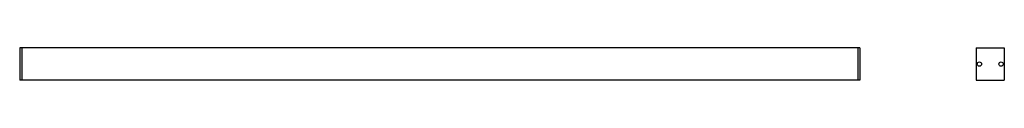
# Model space of a CAD drawing. Units: millimetres. Extents: x 1517 to 2426, y 1317 to 1347.
import ezdxf

# ---------------------------------------------------------------- set-up
doc = ezdxf.new("R2010")
doc.units = ezdxf.units.MM

msp = doc.modelspace()

# ---------------------------------------------------------------- linework, layer by layer
for p, q in [((2292.4, 1347.44), (1517.4, 1347.44)), ((1517.4, 1347.44), (1517.4, 1317.44)), ((1519.4, 1347.44), (1519.4, 1317.44)), ((2290.4, 1347.44), (2290.4, 1317.44)), ((2292.4, 1347.44), (2292.4, 1317.44)), ((2292.4, 1347.44), (2292.4, 1317.44)), ((2399.54, 1347.44), (2399.54, 1317.44)), ((2399.54, 1347.44), (2425.54, 1347.44)), ((2425.54, 1347.44), (2425.54, 1317.44)), ((2292.4, 1317.44), (1517.4, 1317.44)), ((2399.54, 1317.44), (2425.54, 1317.44))]:
    msp.add_line(p, q)
for centre in [(2402.54, 1332.44), (2422.54, 1332.44)]:
    msp.add_circle(centre, 2)

doc.saveas('drawing.dxf')
